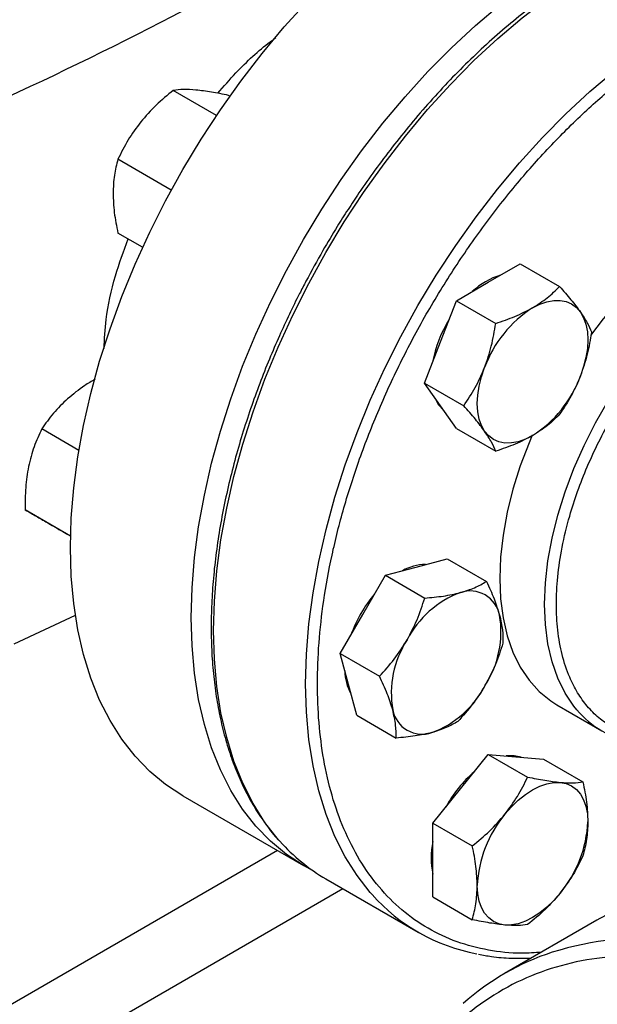
# Model space of a CAD drawing. Extents: x 0.4 to 10.6, y 0.4 to 8.1.
# Drawn here: x 3 to 3.1, y 4.8 to 5 of the extents above; entities that cross this region are included whole.
import ezdxf

# ---------------------------------------------------------------- set-up
doc = ezdxf.new("R2010")
doc.units = 0
doc.linetypes.add('SLD-SOLID', pattern=[0])
doc.layers.get('0').update_dxf_attribs({"linetype": 'CONTINUOUS'})

msp = doc.modelspace()

# ---------------------------------------------------------------- linework, layer by layer
at = {"color": 7, "linetype": 'SLD-SOLID'}
for p, q in [((2.997470348570391, 4.981757343079763), (2.988823745580188, 4.986748920737273)), ((3.000133133287723, 4.985610432280583), (2.999872289036213, 4.985761014461742)), ((2.98843010090347, 4.966853695575672), (2.977775202124117, 4.973004637714511)), ((2.982706401546432, 4.955425727583846), (2.977775202124116, 4.958272448416183)), ((3.051748186643259, 4.948449675009154), (3.058127066181733, 4.952132123783603)), ((3.058127066181733, 4.952132123783603), (3.065979084847699, 4.947599249892673)), ((3.045369307104747, 4.944767226234714), (3.051748186643259, 4.948449675009154)), ((3.042179867335517, 4.936546776754628), (3.045369307104747, 4.944767226234714)), ((3.045369307104747, 4.944767226234714), (3.053221325770707, 4.940234352343777)), ((3.038990427566241, 4.92832632727455), (3.042179867335517, 4.936546776754628)), ((3.038990427566241, 4.92832632727455), (3.046842446232223, 4.923793453383619)), ((3.042179867335502, 4.923788326568907), (3.038990427566241, 4.92832632727455)), ((3.045369307104744, 4.919250325863278), (3.042179867335502, 4.923788326568907)), ((2.969971859674114, 4.914859557732915), (2.962543749191915, 4.91914771463829)), ((3.045369307104744, 4.919250325863278), (3.053221325770706, 4.914717451972343)), ((2.968317471447608, 4.897772062104271), (2.959241798169926, 4.903011336766382)), ((2.968317434490853, 4.897770390483527), (2.968262896126014, 4.897801874811385)), ((3.037348861678081, 4.891587259229969), (3.04351038616713, 4.893237746021938)), ((3.04351038616713, 4.893237746021938), (3.051362404833052, 4.888704872131022)), ((3.03118733718908, 4.889936772437952), (3.037348861678081, 4.891587259229969)), ((3.026676788211055, 4.882124272460882), (3.03118733718908, 4.889936772437952)), ((3.03118733718908, 4.889936772437952), (3.039039355855045, 4.885403898547017)), ((2.957059716291152, 4.876233775844453), (2.969260436014847, 4.882012181798062)), ((3.022166239232996, 4.874311772483819), (3.026676788211055, 4.882124272460882)), ((3.023817214743992, 4.868149759298746), (3.022166239232996, 4.874311772483819)), ((3.022166239232996, 4.874311772483819), (3.03001825789896, 4.869778898592877)), ((3.025468190254944, 4.86198774611366), (3.023817214743992, 4.868149759298746)), ((3.065465476819426, 4.864065328098139), (3.074422162714456, 4.858894743389929)), ((3.025468190254944, 4.86198774611366), (3.033320208920927, 4.857454872222743)), ((3.046223914915171, 4.847321015077179), (3.051748186643223, 4.854193156588543)), ((3.051748186643223, 4.854193156588543), (3.059600205309152, 4.849660282697633)), ((3.051748186643223, 4.854193156588543), (3.057272458371247, 4.85369920345077)), ((3.057272458371247, 4.85369920345077), (3.062796730099262, 4.853205250312993)), ((3.062796730099262, 4.853205250312993), (3.070648748765237, 4.848672376422059)), ((2.990719245191129, 4.845901259126351), (3.01484624822374, 4.831973036746174)), ((3.040699643187178, 4.840448873565771), (3.046223914915171, 4.847321015077179)), ((3.040699643187178, 4.840448873565771), (3.048551661853145, 4.835915999674834)), ((3.04069964318719, 4.833082778916603), (3.040699643187178, 4.840448873565771)), ((3.040699643187175, 4.825716684267444), (3.04069964318719, 4.833082778916603)), ((3.019321016230691, 4.82931404246178), (3.03770579254154, 4.818700737008085)), ((3.040699643187175, 4.825716684267444), (3.048551661853146, 4.821183810376502)), ((3.073445408028876, 4.821072578848456), (3.0550012421721, 4.810424988539672))]:
    msp.add_line(p, q, dxfattribs=at)
at = {"color": 8, "linetype": 'SLD-SOLID'}
for p, q in [((3.009659952327199, 4.834967021638486), (2.902161989425797, 4.77290976858128)), ((2.908843892625547, 4.761659157181141), (3.022679652899765, 4.827375142783363))]:
    msp.add_line(p, q, dxfattribs=at)
at = {"color": 7, "linetype": 'SLD-SOLID', "flags": 128}
for points in [[(2.968291867597097, 4.895471070850392), (2.968455781660751, 4.901347660663917), (2.968946821946528, 4.907388337167242), (2.96976288574454, 4.913567233256196), (2.970900478544317, 4.919857889949127), (2.972354728998846, 4.926233369688315), (2.974119409784419, 4.932666371690738), (2.976186964266994, 4.939129348854206), (2.978548538860859, 4.945594625718292), (2.981194020941049, 4.952034516974897), (2.984112082147153, 4.95842144602099), (2.9872902268931, 4.964728063045857), (2.990714845875168, 4.970927362147185), (2.99437127434912, 4.976992796974493), (2.998243854926884, 4.982898394404665), (3.002316004623898, 4.988618865762861), (3.006570285869991, 4.994129715112504), (3.010988481179738, 4.999407344150637), (3.015551671162529, 5.004429153259482), (3.020240315538305, 5.009173638281475), (3.025034336812034, 5.013620482603363), (3.029913206248631, 5.017750644155067), (3.03485603178015, 5.021546436950751), (3.03984164746883, 5.024991606822923), (3.044848704142884, 5.028071401025276), (3.04985576081694, 5.030772631406218), (3.054841376505619, 5.033083730882558), (3.059784202037138, 5.034994802971532), (3.064663071473735, 5.036497664169061), (3.069457092747464, 5.037585878992775), (3.074145737123239, 5.038254787539731), (3.078708927106031, 5.038501525440839), (3.083127122415779, 5.038325036126529), (3.087381403661871, 5.037726075351136), (3.091453553358885, 5.036707207956658), (3.095326133936649, 5.035272796889696), (3.098978163094639, 5.033431524602483)], [(2.992418870629708, 4.881542848470215), (2.992582784693362, 4.88741943828374), (2.99307382497914, 4.893460114787064), (2.993889888777151, 4.89963901087602), (2.995027481576928, 4.90592966756895), (2.996481732031457, 4.912305147308139), (2.99824641281703, 4.918738149310562), (3.000313967299605, 4.925201126474029), (3.002675541893471, 4.931666403338115), (3.00532102397366, 4.938106294594721), (3.008239085179765, 4.944493223640814), (3.011417229925711, 4.950799840665679), (3.014841848907779, 4.956999139767009), (3.018498277381731, 4.963064574594316), (3.022370857959495, 4.968970172024488), (3.026443007656509, 4.974690643382684), (3.030697288902602, 4.980201492732327), (3.035115484212349, 4.985479121770461), (3.03967867419514, 4.990500930879307), (3.044367318570916, 4.995245415901298), (3.049161339844645, 4.999692260223186), (3.054040209281242, 5.00382242177489), (3.058983034812762, 5.007618214570574), (3.063968650501441, 5.011063384442745), (3.068975707175496, 5.014143178645099), (3.073982763849551, 5.01684440902604), (3.07896837953823, 5.019155508502381), (3.083911205069749, 5.021066580591355), (3.088790074506346, 5.022569441788884), (3.093584095780075, 5.023657656612597), (3.098272740155851, 5.024326565159554), (3.102835930138642, 5.024573303060663), (3.10725412544839, 5.024396813746351), (3.111508406694482, 5.02379785297096), (3.115580556391496, 5.022778985576481), (3.11945313696926, 5.021344574509518), (3.123109565443212, 5.019500762138475), (3.124932814300553, 5.018374453262664)], [(3.060587021408061, 4.943347124310253), (3.062029145714956, 4.94407049464193), (3.063446594875127, 4.944563187286686), (3.064815115940454, 4.944816772136773), (3.066111293136082, 4.944826910285095), (3.067312948510827, 4.944593428265125), (3.068399521408063, 4.944120321018958), (3.069352420264265, 4.943415683542747), (3.07015534071579, 4.942491572379089)], [(3.07015534071579, 4.942491572379089), (3.07079454457114, 4.941363799326171), (3.07125909487511, 4.940051660893625), (3.0715410430432, 4.938577608133822), (3.071635564864086, 4.936966862498171), (3.071541043043204, 4.93524698429108), (3.071259094875116, 4.933447401105511), (3.070794544571149, 4.931598904308709), (3.070155340715832, 4.929733122193353)], [(3.051018702100333, 4.918685775870014), (3.050379498244981, 4.919813548922931), (3.049914947941011, 4.921125687355476), (3.049632999772919, 4.922599740115276), (3.049538477952034, 4.924210485750924), (3.049632999772917, 4.925930363958015), (3.049914947941006, 4.927729947143582), (3.050379498244975, 4.929578443940381), (3.051018702100312, 4.931444226055725)], [(3.041067942591969, 4.925370396034323), (3.041811582553608, 4.92400093284802), (3.042788757544287, 4.922921985017693)], [(3.060587021408061, 4.917830223938828), (3.059144897101168, 4.917106853607152), (3.057727447940998, 4.916614160962395), (3.056358926875673, 4.91636057611231), (3.055062749680046, 4.916350437963986), (3.053861094305304, 4.916583919983955), (3.052774521408068, 4.91705702723012), (3.051821622551866, 4.917761664706329), (3.051018702100333, 4.918685775870014)], [(3.060522268743807, 4.917936828495905), (3.059880682859062, 4.916409674985651), (3.058127390675117, 4.911762601049002), (3.056672016604458, 4.907116207562059), (3.055526977385504, 4.90251013591578), (3.054702042089143, 4.897983683489395), (3.054204248772459, 4.893575468379024), (3.054037844432512, 4.889323099921696), (3.054204248772459, 4.885262857825746), (3.054702042089143, 4.881429382645137), (3.055526977385505, 4.877855380238461), (3.056672016604459, 4.874571342734098), (3.058127390675118, 4.871605288382114), (3.059880682859063, 4.86898252251244), (3.061916934685573, 4.866725421638714), (3.064218773572027, 4.864853242549759), (3.065465476819426, 4.864065328098139)], [(2.990719245191129, 4.845901259126351), (2.990714845875167, 4.845903799210181), (2.987290226893099, 4.848149117397666), (2.984112082147153, 4.850786326604404), (2.981194020941049, 4.853804133895701), (2.978548538860859, 4.857189616557434), (2.976186964266993, 4.860928277433097), (2.974119409784419, 4.86500410700285), (2.972354728998846, 4.869399651938742), (2.970900478544317, 4.874096089842542), (2.96976288574454, 4.879073309846136), (2.968946821946528, 4.884309998729351), (2.968455781660751, 4.889783732186439), (2.968291867597097, 4.895471070850392)], [(3.016737779739938, 4.830954848972047), (3.014841848907778, 4.831975576830005), (3.01141722992571, 4.834220895017489), (3.008239085179764, 4.836858104224227), (3.00532102397366, 4.839875911515524), (3.00267554189347, 4.843261394177257), (3.000313967299605, 4.84700005505292), (2.99824641281703, 4.851075884622673), (2.996481732031457, 4.855471429558564), (2.995027481576928, 4.860167867462365), (2.993889888777151, 4.865145087465959), (2.99307382497914, 4.870381776349174), (2.992582784693362, 4.875855509806262), (2.992418870629708, 4.881542848470215)], [(3.058326619046974, 4.853604945601213), (3.056904173589371, 4.85391180972987), (3.055346978378936, 4.853871370377158)], [(3.055062749680008, 4.84221846437828), (3.056358926875636, 4.8437048605654), (3.057727447940962, 4.845031336504801), (3.059144897101135, 4.846175195825388), (3.060587021408031, 4.847116866777052), (3.062029145714927, 4.847840237108727), (3.063446594875101, 4.848332929753482), (3.064815115940429, 4.848586514603566), (3.066111293136088, 4.848596652751877)], [(3.066111293136088, 4.848596652751877), (3.067312948510832, 4.848363170731908), (3.068399521408069, 4.847890063485741), (3.06935242026427, 4.84718542600953), (3.070155340715815, 4.846261314845853), (3.070794544571164, 4.845133541792935), (3.071259094875133, 4.843821403360389), (3.071541043043221, 4.842347350600587), (3.07163556486409, 4.840736604964943)], [(3.055062749680031, 4.820120180430772), (3.053861094305287, 4.820353662450741), (3.05277452140805, 4.820826769696907), (3.051821622551848, 4.821531407173119), (3.051018702100303, 4.822455518336794), (3.050379498244953, 4.82358329138971), (3.049914947940983, 4.824895429822257), (3.049632999772894, 4.826369482582057), (3.049538477952014, 4.827980228217707)], [(3.066111293136077, 4.826498368804405), (3.064815115940451, 4.825011972617283), (3.063446594875125, 4.823685496677881), (3.062029145714954, 4.822541637357291), (3.06058702140806, 4.821599966405625), (3.059144897101166, 4.820876596073947), (3.057727447940994, 4.82038390342919), (3.056358926875668, 4.820130318579103), (3.055062749680031, 4.820120180430772)]]:
    msp.add_lwpolyline(points, dxfattribs=at)
at = {"color": 8, "linetype": 'SLD-SOLID', "flags": 128}
for points in [[(3.010138659464742, 4.83682572183328), (3.009790019117429, 4.837221706852202), (3.007142933714766, 4.840609241321609), (3.004779927863571, 4.844350168052348), (3.002711120317673, 4.848428467821839), (3.000945370028593, 4.85282667672436), (2.999490238210153, 4.857525960954162), (2.998351955960194, 4.862506197454728), (2.997535397578062, 4.867746060088781), (2.997044059692111, 4.873223110960085), (2.9968800462866, 4.878913896495956), (2.997044059692111, 4.884794047879066), (2.997535397578062, 4.890838385398453), (2.998351955960193, 4.897021026272916), (2.999490238210152, 4.903315495485055), (3.000945370028592, 4.909694839151359), (3.002711120317672, 4.916131739942872), (3.00477992786357, 4.922598634062198), (3.007142933714765, 4.929067829275898), (3.009790019117427, 4.935511623496901), (3.012709848845474, 4.941902423409083), (3.015889919739752, 4.948212862626085), (3.019316614248475, 4.954415918878385), (3.022975258739684, 4.9604850297268), (3.02685018633598, 4.96639420630693), (3.030924804002507, 4.972118144617465), (3.035181663600871, 4.977632333875804), (3.039602536604745, 4.98291316147699), (3.044168492157223, 4.987938014106508), (3.04885997813565, 4.992685374573968), (3.053656904876819, 4.99713491395302), (3.058538731203982, 5.001267578632939), (3.063484552387339, 5.005065671909104), (3.068473189661285, 5.008512929763016), (3.073483280915142, 5.01159459050731), (3.078493372169, 5.014297457997575), (3.083482009442945, 5.016609958140264), (3.088427830626302, 5.018522188454746), (3.093309656953466, 5.020025960477244), (3.098106583694634, 5.021114834825092), (3.102798069673061, 5.021784148771168), (3.107364025225539, 5.022031036210398), (3.111784898229414, 5.021854439932867), (3.115840077194241, 5.021293770544956)], [(3.028520418674713, 4.8262157984542), (3.028174795428279, 4.826608401398508), (3.025527710025615, 4.829995935867915), (3.023164704174421, 4.833736862598653), (3.021095896628523, 4.837815162368146), (3.019330146339443, 4.842213371270665), (3.017875014521003, 4.846912655500468), (3.016736732271043, 4.851892892001033), (3.015920173888912, 4.857132754635087), (3.015428836002961, 4.862609805506391), (3.01526482259745, 4.868300591042263), (3.015428836002961, 4.874180742425372), (3.015920173888912, 4.88022507994476), (3.016736732271043, 4.886407720819222), (3.017875014521002, 4.892702190031361), (3.019330146339442, 4.899081533697665), (3.021095896628522, 4.905518434489179), (3.02316470417442, 4.911985328608504), (3.025527710025615, 4.918454523822205), (3.028174795428277, 4.924898318043208), (3.031094625156325, 4.931289117955388), (3.034274696050602, 4.937599557172391), (3.037701390559326, 4.943802613424691), (3.041360035050534, 4.949871724273105), (3.04523496264683, 4.955780900853235), (3.049309580313358, 4.96150483916377), (3.053566439911721, 4.96701902842211), (3.057987312915595, 4.972299856023296), (3.062553268468073, 4.977324708652815), (3.067244754446501, 4.982072069120274), (3.072041681187669, 4.986521608499326), (3.076923507514833, 4.990654273179245), (3.08186932869819, 4.994452366455411), (3.086857965972135, 4.997899624309323), (3.091868057225993, 5.000981285053617), (3.09687814847985, 5.00368415254388), (3.101866785753796, 5.005996652686569), (3.106812606937152, 5.007908883001051), (3.111694433264316, 5.009412655023549), (3.116491360005484, 5.010501529371398), (3.121182845983912, 5.011170843317474), (3.12574880153639, 5.011417730756705), (3.130169674540265, 5.011241134479173), (3.134131810057868, 5.010697940222902)], [(3.069432125107327, 4.863080367169328), (3.068837368754093, 4.86381193780423), (3.067084076570147, 4.866434703673905), (3.065628702499488, 4.869400758025888), (3.064483663280534, 4.872684795530252), (3.063658727984173, 4.876258797936926), (3.063160934667488, 4.880092273117536), (3.062994530327541, 4.884152515213486), (3.063160934667488, 4.888404883670814), (3.063658727984173, 4.892813098781185), (3.064483663280534, 4.89733955120757), (3.065628702499488, 4.90194562285385), (3.067084076570147, 4.906592016340793), (3.068837368754092, 4.911239090277441), (3.070873620580602, 4.915847197467479), (3.073175459467055, 4.920377023165134), (3.075723246935678, 4.924789920494726), (3.078495246162114, 4.929048240172182), (3.08146780742634, 4.933115651715454), (3.084615569883749, 4.936957453403386), (3.087911677934921, 4.940540868338556), (3.091328010348139, 4.943835324088215), (3.094835420179819, 4.946812713517498), (3.098403983445954, 4.949447634589593), (3.102003254422999, 4.951717607086961), (3.105602525400044, 4.953603264404621), (3.109171088666179, 4.955088518779205), (3.112678498497859, 4.956160698544076), (3.116094830911077, 4.956810656239519), (3.119390938962249, 4.957032846655643), (3.122538701419657, 4.956825374142163), (3.123506321044416, 4.956669151455076)]]:
    msp.add_lwpolyline(points, dxfattribs=at)
at = {"color": 7, "linetype": 'SLD-SOLID'}
for centre, radius, start, end in [((2.637897053343436, 5.675917385680581), 0.7601165554405659, 293.9037733222947, 300.2695378375435), ((3.127883343172245, 4.897343484983822), 0.06887936341949132, 116.0753720914796, 144.0394621036047), ((3.058498557526451, 4.935905859324281), 0.01460826994795964, 107.0778918264858, 132.916731640826), ((3.073520517038391, 4.923153078168483), 0.02398071743705078, 122.6379705890107, 159.7728862144366), ((3.064986049955233, 4.92789803284681), 0.02481218390900975, 148.21384772727, 169.3747925324998), ((3.047653525777862, 4.938024270080533), 0.02398071743692738, 302.637970588833, 339.7728862144849), ((3.039319263316008, 4.882488313406383), 0.009599741105380229, 90.61425237010363, 119.3772671616782), ((3.049297381059173, 4.869064197941549), 0.02654675590523316, 139.7131579241097, 160.2868419302675), ((3.052983024178681, 4.868071825112806), 0.01962678666544601, 110.2567276941622, 152.8704367935511), ((3.048127828028348, 4.880824266124944), 0.005983704438040832, 11.06996169831624, 108.9192865469958), ((3.034653136981744, 4.878652297122049), 0.019630002218148, 327.1308904352061, 9.739794254376518), ((3.05200310897009, 4.866368093615754), 0.01963000221823032, 147.1308904353773, 189.739794254344), ((3.032685078450748, 4.870992646382303), 0.009602363981997923, 180.6179484363181, 209.3797795490272), ((3.033673221773304, 4.87694856562478), 0.01962678666512394, 290.2567276937056, 332.8704367937664), ((3.038528417923364, 4.864196124612842), 0.00598370443799958, 191.069961698247, 288.9192865472851), ((3.083866887986096, 4.875255407891928), 0.01888369656511317, 220.1460501965304, 259.8257176063422), ((3.065115285755612, 4.831895786644442), 0.02481010274030619, 130.6245893247802, 151.786267478645), ((3.073495762656173, 4.826875872534259), 0.02398272486336068, 140.2279276213089, 177.360712638638), ((3.047678280160367, 4.841840960648284), 0.02398272486292103, 320.2279276208747, 357.3607126388453), ((3.037919903017624, 4.861417664485469), 0.03710203682755251, 221.5152376667669, 239.9146054860619), ((3.054941558751826, 4.833507991474814), 0.01461174748362803, 167.0815904790738, 192.9184095209237), ((3.056205173875245, 4.850738081432141), 0.03698361844065074, 221.5335101017385, 259.4544887249795), ((3.098753824628856, 4.777167182702521), 0.0506774087886285, 108.1777841965347, 119.9604670896139), ((3.080280720776988, 4.766635537181813), 0.05055822350529468, 108.1876176435262, 131.5547424834645)]:
    msp.add_arc(centre, radius, start, end, dxfattribs=at)
at = {"color": 8, "linetype": 'SLD-SOLID'}
msp.add_arc((3.08268084570474, 4.757409079865472), 0.06007586538702197, 83.57312627618835, 107.6157201303177, dxfattribs=at)
at = {"color": 7, "linetype": 'SLD-SOLID'}
for points, knots in [([(3.115477832153322, 5.021370856139918), (3.114642541769722, 5.021534870787307), (3.112546036428292, 5.021946533115852), (3.109026206142534, 5.022190458300393), (3.104967616563278, 5.022184950553433), (3.100799123826408, 5.021823937920915), (3.09654403155435, 5.021129807378868), (3.092215221015439, 5.020100462355532), (3.087828376338767, 5.018741976312081), (3.083398422549406, 5.017059726051576), (3.078940490157043, 5.015060694834745), (3.074469729360288, 5.012752843288888), (3.070001328641036, 5.01014525966885), (3.065550532815172, 5.007248145923868), (3.061132662931364, 5.004072877855521), (3.056763283546367, 5.00063221137633), (3.052458342550254, 4.99694056019167), (3.048234460125066, 4.993014514250379), (3.044109541834494, 4.988873870658192), (3.040104150346709, 4.984543889363139), (3.036245042037669, 4.980060855465324), (3.032575634228726, 4.975488724876662), (3.029133268218506, 4.970896987653862), (3.02620499476267, 4.966726379129528), (3.023711888948078, 4.962967952562481), (3.021282976386891, 4.959144379544462), (3.019653930179491, 4.956377140982742), (3.01870219890397, 4.954760448052822)], [0, 0, 0, 0, 0.02809459297626295, 0.07051495551309556, 0.1129892046355741, 0.1555030044963304, 0.1980441821609848, 0.240600209861594, 0.2831595975306204, 0.3257123956836588, 0.3682500792666732, 0.4107647095794664, 0.4532474036840814, 0.495691029716949, 0.5380864160075122, 0.5804210693984818, 0.6226769230691311, 0.6648264975954636, 0.7068257445722997, 0.7485994260113782, 0.7900078230296903, 0.8307593470724732, 0.8701288175986078, 0.9079852959058046, 0.9348719683939536, 0.961950505571285, 0.9999999999999999, 0.9999999999999999, 0.9999999999999999, 0.9999999999999999]), ([(2.997698498377807, 4.98617724305596), (2.998899699455295, 4.987547790741794), (3.002221047089622, 4.991337385506055), (3.006212589623863, 4.995057206792173), (3.008939520917647, 4.997007136345359), (3.009333497331996, 4.997288854573958)], [0, 0, 0, 0, 0.3264677920319198, 0.9026906894027046, 0.9999999999999999, 0.9999999999999999, 0.9999999999999999, 0.9999999999999999]), ([(2.988823745580188, 4.986748920737273), (2.987650766424618, 4.985792078281308), (2.98528330189273, 4.983860849950146), (2.983308851151361, 4.981591459110009), (2.982312657753294, 4.980446456033858)], [0, 0, 0, 0, 0.4954579634760988, 1, 1, 1, 1]), ([(2.99336120120933, 4.986824644407483), (2.992485271098533, 4.98687870574769), (2.990713964511511, 4.986988028634104), (2.989458413265055, 4.986829204588419), (2.988823745580188, 4.986748920737273)], [0, 0, 0, 0, 0.4945107285291457, 1, 1, 1, 1]), ([(2.999872289036213, 4.985761014461742), (2.998699309880641, 4.986000458159933), (2.996331845348767, 4.986483735684648), (2.994357394607393, 4.986710322057484), (2.99336120120933, 4.986824644407483)], [0, 0, 0, 0, 0.4954579634789264, 1, 1, 1, 1]), ([(2.982312657753294, 4.980446456033858), (2.981436727642498, 4.979266242214082), (2.979665421055477, 4.976879612861697), (2.978409869808996, 4.974305715311832), (2.977775202124117, 4.973004637714511)], [0, 0, 0, 0, 0.494510728529, 1, 1, 1, 1]), ([(2.977775202124117, 4.973004637714511), (2.977499388983223, 4.971967575097418), (2.976942705750281, 4.969874435631426), (2.976840136515739, 4.967437670377204), (2.976788386025259, 4.966208219873308)], [0, 0, 0, 0, 0.4954579634762389, 1, 1, 1, 1]), ([(2.976788386025259, 4.966208219873308), (2.976838112140149, 4.964945238438236), (2.97693866833038, 4.962391236346442), (2.977494324095976, 4.959655389596615), (2.977775202124116, 4.958272448416183)], [0, 0, 0, 0, 0.4945107285273854, 1, 1, 1, 1]), ([(2.974987960077136, 4.935189033353129), (2.975085417857659, 4.937120897420393), (2.975321526783848, 4.941801184084187), (2.976937386009177, 4.949240481991408), (2.978911652628269, 4.954649091603975), (2.979806268150733, 4.957099938955371)], [0, 0, 0, 0, 0.277659550826535, 0.6726799855271809, 1, 1, 1, 1]), ([(3.01870219890397, 4.954760448052822), (3.017559135382483, 4.952732938037184), (3.015959690566476, 4.949895921263439), (3.013758767254735, 4.945641930287152), (3.01196298611706, 4.94200775668037), (3.009944012477545, 4.93763858195505), (3.007961363069573, 4.933024141163185), (3.006041568994103, 4.928171274505553), (3.004232672739933, 4.92315532303542), (3.002566283749891, 4.918024901201238), (3.001066754062931, 4.912821452614584), (2.99975277571618, 4.907580040932953), (2.998638873885656, 4.902331317321109), (2.997736386216708, 4.89710262541645), (2.997054137666564, 4.891918735259163), (2.996598928453234, 4.886802323329202), (2.996375902337949, 4.881774294072544), (2.996388840738601, 4.876854001172671), (2.996640413905224, 4.872059414979669), (2.997132392713779, 4.867407314636211), (2.997865867384608, 4.862913377323007), (2.998841375816695, 4.858592206768057), (3.000059393685292, 4.8544577807469), (3.001519523684125, 4.850522325381135), (3.003224489505552, 4.846801592579575), (3.005166099970602, 4.843296088370465), (3.007379004729757, 4.840063023663658), (3.008957220610023, 4.837978875117763), (3.009857621796117, 4.837060114092029), (3.009871209873338, 4.837046248943962)], [0, 0, 0, 0, 0.04681882411789716, 0.06551177963365303, 0.09655096272092706, 0.1286938506272523, 0.1630986799242307, 0.1989268116939421, 0.2358398027800046, 0.2735676940719498, 0.3119193061554497, 0.3507540267823388, 0.3899670510840043, 0.4294793238410657, 0.4692308562820965, 0.5091762223864873, 0.5492815180595941, 0.5895223290001825, 0.6298824181643085, 0.6703528667952592, 0.7109300175572136, 0.7516184311117244, 0.7924298114548886, 0.8333837310190007, 0.8745086417967787, 0.915843252757599, 0.957438192388731, 0.9993576939508801, 1, 1, 1, 1]), ([(3.060587021408061, 4.943347124310253), (3.06160615103531, 4.943992867871277), (3.063667035801717, 4.945298691028938), (3.065202781748097, 4.946826804783933), (3.065979084847699, 4.947599249892673)], [0, 0, 0, 0, 0.4945107285284436, 1, 1, 1, 1]), ([(3.065979084847699, 4.947599249892673), (3.066772877028661, 4.946703035090859), (3.068375015331962, 4.944894173657843), (3.069558315858375, 4.943297274920266), (3.07015534071579, 4.942491572379089)], [0, 0, 0, 0, 0.4954579634770025, 1, 1, 1, 1]), ([(3.053221325770707, 4.940234352343777), (3.05453309699175, 4.940673174676616), (3.057180690365439, 4.941558865018052), (3.059444722183715, 4.942747438849019), (3.060587021408061, 4.943347124310253)], [0, 0, 0, 0, 0.4954579634765333, 1, 1, 1, 1]), ([(3.07015534071579, 4.942491572379089), (3.070640042471981, 4.941759883653334), (3.071620206760092, 4.940280262113206), (3.072110251850445, 4.939113190606899), (3.072357964386156, 4.938523248481422)], [0, 0, 0, 0, 0.4945107285281007, 1, 1, 1, 1]), ([(3.051018702100312, 4.931444226055725), (3.051503403856498, 4.932850364617591), (3.052483568144596, 4.935693859168349), (3.052973613234981, 4.93870981767531), (3.053221325770707, 4.940234352343777)], [0, 0, 0, 0, 0.4945107285296821, 1, 1, 1, 1]), ([(3.072357964386156, 4.938523248481422), (3.072115798486982, 4.937028987809692), (3.07162702664956, 4.934013069645335), (3.070648864592266, 4.931168385118023), (3.070155340715832, 4.929733122193353)], [0, 0, 0, 0, 0.4954579634779312, 1, 1, 1, 1]), ([(3.046842446232223, 4.923793453383619), (3.047636238413201, 4.924969266981192), (3.049238376716533, 4.927342452365718), (3.050421677242913, 4.93006871297555), (3.051018702100312, 4.931444226055725)], [0, 0, 0, 0, 0.4954579634775798, 1, 1, 1, 1]), ([(2.973211484455959, 4.929071432591643), (2.972505820782869, 4.928661855217286), (2.970509497535301, 4.927503160409422), (2.968814381300989, 4.926092723027263), (2.967718457582054, 4.92518084940474)], [0, 0, 0, 0, 0.3534816688371774, 1, 1, 1, 1]), ([(3.070155340715832, 4.929733122193353), (3.069571186729847, 4.928384396181692), (3.068389910061248, 4.925657001336957), (3.066788553439698, 4.923282589321231), (3.065979084847708, 4.922082349521234)], [0, 0, 0, 0, 0.4945107285303322, 1, 1, 1, 1]), ([(2.967718457582054, 4.92518084940474), (2.966735748331021, 4.924236676961084), (2.964748512879212, 4.922327370672698), (2.963284029718105, 4.920215329029717), (2.962543749191915, 4.91914771463829)], [0, 0, 0, 0, 0.4945107285291452, 1, 1, 1, 1]), ([(3.051018702100333, 4.918685775870014), (3.050434548114372, 4.919474877145952), (3.049253271445824, 4.921070598392044), (3.047651914824234, 4.922879216389646), (3.046842446232223, 4.923793453383619)], [0, 0, 0, 0, 0.4945107285304138, 1, 1, 1, 1]), ([(3.065979084847708, 4.922082349521234), (3.06521893990845, 4.921325080114261), (3.063684713000631, 4.919796656993033), (3.061625819651445, 4.918489659244569), (3.060587021408061, 4.917830223938828)], [0, 0, 0, 0, 0.4954579634762677, 0.9999999999999999, 0.9999999999999999, 0.9999999999999999, 0.9999999999999999]), ([(2.962543749191915, 4.91914771463829), (2.961999810369936, 4.917996628822457), (2.96090195977094, 4.915673352377857), (2.96023996285447, 4.912998684758174), (2.959905957582062, 4.911649202510314)], [0, 0, 0, 0, 0.4954579634761013, 1, 1, 1, 1]), ([(3.053221325770706, 4.914717451972343), (3.052979159871528, 4.915295219700018), (3.052490388034095, 4.916461348353233), (3.051512225976779, 4.917939823173334), (3.051018702100333, 4.918685775870014)], [0, 0, 0, 0, 0.4954579634771099, 1, 1, 1, 1]), ([(3.060587021408061, 4.917830223938828), (3.059468439551039, 4.917241892927995), (3.057206442404181, 4.916052169476325), (3.054559384926594, 4.915165602212595), (3.053221325770706, 4.914717451972343)], [0, 0, 0, 0, 0.4945107285285481, 1, 1, 1, 1]), ([(2.959905957582062, 4.911649202510314), (2.959679043474405, 4.910268576980309), (2.959220177580166, 4.907476674903457), (2.95923453875176, 4.90451063706998), (2.959241798169926, 4.903011336766382)], [0, 0, 0, 0, 0.494510728528997, 1, 1, 1, 1]), ([(2.959241798169926, 4.903011336766382), (2.959698518012532, 4.902747540541674), (2.960620331518973, 4.902215111467658), (2.962046147134664, 4.90139171880681), (2.962765531049112, 4.900976282596847)], [0, 0, 0, 0, 0.4954579634762416, 1, 1, 1, 1]), ([(2.962765531049112, 4.900976282596847), (2.963571052307374, 4.900511123235407), (2.965199978055177, 4.899570477593953), (2.967234478153501, 4.898395708157809), (2.968262896126014, 4.897801874811385)], [0, 0, 0, 0, 0.4945107285273896, 1, 1, 1, 1]), ([(3.046187696442911, 4.886484708531065), (3.047170405693942, 4.886789973138112), (3.049157641145752, 4.887407279476351), (3.050622124306861, 4.888269187082908), (3.051362404833052, 4.888704872131022)], [0, 0, 0, 0, 0.4945107285281061, 1, 1, 1, 1]), ([(3.051362404833052, 4.888704872131022), (3.051906343655025, 4.887544910562986), (3.053004194254004, 4.885203719879737), (3.053666191170522, 4.883056529795743), (3.054000196442953, 4.881973182137965)], [0, 0, 0, 0, 0.4954579634779329, 1, 1, 1, 1]), ([(3.035515622975867, 4.877021721761977), (3.036221692004353, 4.878359503621671), (3.037649505371694, 4.881064767193351), (3.038572693938818, 4.883946973952238), (3.039039355855045, 4.885403898547017)], [0, 0, 0, 0, 0.4945107285284427, 1, 1, 1, 1]), ([(3.039039355855045, 4.885403898547017), (3.040315827660505, 4.885512721320911), (3.042892174998838, 4.885732362101591), (3.045082556765564, 4.886232412223961), (3.046187696442911, 4.886484708531065)], [0, 0, 0, 0, 0.4954579634769993, 0.9999999999999999, 0.9999999999999999, 0.9999999999999999, 0.9999999999999999]), ([(3.054000196442953, 4.881973182137965), (3.054227110550568, 4.880969371160433), (3.054685976444723, 4.878939463780029), (3.054671615273191, 4.877239937873289), (3.054664355855056, 4.876380845760846)], [0, 0, 0, 0, 0.4945107285303352, 1, 1, 1, 1]), ([(3.03001825789896, 4.869778898592877), (3.031026604023351, 4.870888459397726), (3.033061783995665, 4.873127924471744), (3.034692738080452, 4.87571595271935), (3.035515622975867, 4.877021721761977)], [0, 0, 0, 0, 0.4954579634765321, 0.9999999999999999, 0.9999999999999999, 0.9999999999999999, 0.9999999999999999]), ([(3.054664355855056, 4.876380845760846), (3.054207636012448, 4.87495283788186), (3.053285822506003, 4.872070640028047), (3.051860006890313, 4.869364187862953), (3.051140622975866, 4.867998668975821)], [0, 0, 0, 0, 0.4954579634762662, 0.9999999999999999, 0.9999999999999999, 0.9999999999999999, 0.9999999999999999]), ([(3.032656049508798, 4.863047208599835), (3.032329683171381, 4.864108432127568), (3.031669704896717, 4.866254439213984), (3.030572754537088, 4.868595511611963), (3.03001825789896, 4.869778898592877)], [0, 0, 0, 0, 0.4945107285296821, 1, 1, 1, 1]), ([(3.051140622975866, 4.867998668975821), (3.050335101717604, 4.866718299666318), (3.048706175969807, 4.864129135800625), (3.046671675871476, 4.861888475533005), (3.045643257898962, 4.860755845806712)], [0, 0, 0, 0, 0.4945107285285472, 1, 1, 1, 1]), ([(3.033320208920927, 4.857454872222743), (3.03332789638076, 4.858296386716618), (3.033343412247694, 4.859994844620027), (3.032886553800266, 4.862023610786549), (3.032656049508798, 4.863047208599835)], [0, 0, 0, 0, 0.4954579634775784, 0.9999999999999999, 0.9999999999999999, 0.9999999999999999, 0.9999999999999999]), ([(3.045643257898962, 4.860755845806712), (3.044918412375288, 4.860328575958683), (3.043455431502828, 4.85946620239821), (3.041470188205197, 4.858847728358368), (3.040468549508816, 4.858535682206769)], [0, 0, 0, 0, 0.4954579634771092, 1, 1, 1, 1]), ([(3.040468549508816, 4.858535682206769), (3.039386388028015, 4.8582878301499), (3.037198040195773, 4.857786623517628), (3.03462224550342, 4.85756626240236), (3.033320208920927, 4.857454872222743)], [0, 0, 0, 0, 0.4945107285304102, 1, 1, 1, 1]), ([(3.055062749680008, 4.84221846437828), (3.055938679790804, 4.843398678198054), (3.057709986377829, 4.845785307550439), (3.058965537624285, 4.848359205100307), (3.059600205309152, 4.849660282697633)], [0, 0, 0, 0, 0.4945107285280962, 1, 1, 1, 1]), ([(3.059600205309152, 4.849660282697633), (3.060773184464722, 4.849420838999444), (3.0631406489966, 4.848937561474731), (3.065115099738006, 4.848710975101882), (3.066111293136088, 4.848596652751877)], [0, 0, 0, 0, 0.4954579634779283, 1, 1, 1, 1]), ([(3.066111293136088, 4.848596652751877), (3.066987223246845, 4.848542591411685), (3.068758529833783, 4.848433268525297), (3.070014081080328, 4.848592092570936), (3.070648748765237, 4.848672376422059)], [0, 0, 0, 0, 0.4945107285303368, 1, 1, 1, 1]), ([(3.070648748765237, 4.848672376422059), (3.070924561906128, 4.847316866730829), (3.071481245139061, 4.84458099448504), (3.071583814373608, 4.842025805313337), (3.07163556486409, 4.840736604964943)], [0, 0, 0, 0, 0.4954579634762677, 1, 1, 1, 1]), ([(3.048551661853145, 4.835915999674834), (3.049724641008702, 4.836872842130819), (3.052092105540556, 4.838804070462016), (3.054066556281937, 4.841073461302138), (3.055062749680008, 4.84221846437828)], [0, 0, 0, 0, 0.4954579634770053, 1, 1, 1, 1]), ([(3.07163556486409, 4.840736604964943), (3.071585838749203, 4.839531036080054), (3.071485282558977, 4.837093133694243), (3.070929626793373, 4.834998833435679), (3.070648748765229, 4.833940187123736)], [0, 0, 0, 0, 0.4945107285285479, 0.9999999999999999, 0.9999999999999999, 0.9999999999999999, 0.9999999999999999]), ([(3.049538477952014, 4.827980228217707), (3.049488751837125, 4.829243209652783), (3.049388195646894, 4.831797211744576), (3.048832539881289, 4.834533058494405), (3.048551661853145, 4.835915999674834)], [0, 0, 0, 0, 0.4945107285284442, 1, 1, 1, 1]), ([(3.070648748765229, 4.833940187123736), (3.070027395891457, 4.832664897593619), (3.068773297825477, 4.830090936482636), (3.067003985553185, 4.827703121725041), (3.066111293136077, 4.826498368804405)], [0, 0, 0, 0, 0.4954579634771133, 0.9999999999999999, 0.9999999999999999, 0.9999999999999999, 0.9999999999999999]), ([(3.048551661853146, 4.821183810376502), (3.048827474994037, 4.822220872993594), (3.049384158226971, 4.824314012459586), (3.049486727461527, 4.82675077771381), (3.049538477952014, 4.827980228217707)], [0, 0, 0, 0, 0.4954579634765339, 1, 1, 1, 1]), ([(3.066111293136077, 4.826498368804405), (3.065135910795515, 4.825375567534807), (3.063163491828061, 4.823105037888392), (3.060796629050357, 4.821172686829804), (3.059600205309187, 4.820195904100975)], [0, 0, 0, 0, 0.4945107285304108, 0.9999999999999999, 0.9999999999999999, 0.9999999999999999, 0.9999999999999999]), ([(3.055062749680031, 4.820120180430772), (3.054087367339472, 4.820231654321161), (3.052114948372022, 4.820457076913546), (3.049748085594318, 4.820939799359151), (3.048551661853146, 4.821183810376502)], [0, 0, 0, 0, 0.4945107285296853, 1, 1, 1, 1]), ([(3.059600205309187, 4.820195904100975), (3.058978852435427, 4.820116900725004), (3.057724754369471, 4.819957445469876), (3.055955442097151, 4.820065607925258), (3.055062749680031, 4.820120180430772)], [0, 0, 0, 0, 0.495457963477576, 1, 1, 1, 1]), ([(3.049796790295741, 4.81430155933984), (3.050657619364378, 4.814133055139509), (3.052779850998548, 4.813717635914648), (3.056315234686463, 4.813452224441418), (3.059029415246584, 4.8135059992119), (3.06038480445819, 4.813532852894679)], [0, 0, 0, 0, 0.2546473020250511, 0.6277907886746299, 0.9999999999999999, 0.9999999999999999, 0.9999999999999999, 0.9999999999999999]), ([(3.088259747401221, 4.813645976665106), (3.085403377276939, 4.813826878751675), (3.079594486876888, 4.814194772388807), (3.071245984033421, 4.813310056199541), (3.063138608871314, 4.811275534074825), (3.055450975696458, 4.807913049222726), (3.048324016339671, 4.803212796013838), (3.041904630017638, 4.797166662508337), (3.036323219479858, 4.7898200443088), (3.031689732546944, 4.781258859789692), (3.028085927676524, 4.771611234204733), (3.02583882623652, 4.762201216741226), (3.024582494455304, 4.753480473831875), (3.023987836669547, 4.745742503115178), (3.023845185894651, 4.736500543880124), (3.024432855899055, 4.725707567503203), (3.026040979424366, 4.713405243787979), (3.028497571159512, 4.701158739789634), (3.031731663240036, 4.688987638768713), (3.035754432791105, 4.676738458452265), (3.040647926120525, 4.664250853146195), (3.046475752990376, 4.651530614459234), (3.053227181367535, 4.638753979445547), (3.060861396190417, 4.62611736786283), (3.069306115931356, 4.613829333644188), (3.078458455341563, 4.602100629720922), (3.088188604397523, 4.591132943292489), (3.098344853521967, 4.581108333186169), (3.107617100104985, 4.573160688997587), (3.115797121956084, 4.566987747569208), (3.122795378438804, 4.562260884614037), (3.130869773874905, 4.557435622061385), (3.139923866513917, 4.552883537394339), (3.149768100423203, 4.549072591039327), (3.159164364221791, 4.546431631431747), (3.165100004095531, 4.54563718604833), (3.168018699962767, 4.545246538282184)], [0, 0, 0, 0, 0.02864122681232613, 0.05824656477863888, 0.08873141830767478, 0.1199900841770011, 0.151896634451433, 0.1843069778799916, 0.2170621041680417, 0.2499923837522068, 0.2829226633363719, 0.3156777896244219, 0.3372871341795525, 0.3587352515196758, 0.3800099158230004, 0.4112685816923266, 0.4417534352213626, 0.4713587731876753, 0.4999999999999994, 0.5286412268123233, 0.5582465647786361, 0.5887314183076721, 0.6199900841769983, 0.6518966344514301, 0.6843069778799888, 0.7170621041680387, 0.7499923837522037, 0.7829226633363688, 0.8156777896244187, 0.8372871341805278, 0.8587352515209999, 0.880009915822998, 0.9112685816923244, 0.9417534352213606, 0.9713587731876732, 1, 1, 1, 1])]:
    msp.add_open_spline(points, degree=3, knots=knots, dxfattribs=at)
at = {"color": 8, "linetype": 'SLD-SOLID'}
for points, knots in [([(3.062375278360033, 4.81468192901944), (3.061041561778105, 4.814583830363525), (3.057360976137182, 4.814313112799355), (3.05168766464725, 4.814979311085285), (3.045408850486623, 4.81660671368804), (3.039618668740522, 4.819303462169921), (3.034394879737605, 4.822975590482074), (3.02982100592701, 4.82757281099139), (3.025952166952437, 4.83299713979168), (3.022821246354815, 4.839134390969867), (3.020436275756091, 4.845854233209514), (3.018792563189307, 4.852982626897647), (3.017831233551526, 4.860452571052923), (3.017517154821012, 4.868239964962704), (3.017831218373376, 4.87639016620533), (3.018792525347577, 4.884970031293692), (3.020436276581603, 4.893996419516617), (3.022821243146339, 4.903469898291751), (3.025952179278208, 4.913222002604689), (3.029820958940823, 4.923113315475004), (3.034395057469118, 4.93299097248298), (3.039618001751284, 4.94269603495437), (3.045411333616733, 4.952071735782811), (3.051678493433681, 4.960971622766068), (3.058310082453013, 4.969267729440086), (3.065189981385683, 4.976853997004967), (3.072201520515726, 4.983659010208177), (3.079196317555125, 4.989583457079986), (3.086145714610302, 4.9947468382754), (3.090746256529596, 4.99754229187226), (3.093046568527969, 4.998940043607286)], [0, 0, 0, 0, 0.02125658866947282, 0.05866066006224507, 0.09646263784387829, 0.1344667562297719, 0.1724708746156655, 0.2102728523972987, 0.247676923790071, 0.2844995784761727, 0.3205745238811751, 0.3557564293178468, 0.3893659315552571, 0.4229778357897022, 0.4565873380445867, 0.4901992422896715, 0.5253811477263431, 0.5614560931313456, 0.5982787478174473, 0.6356828192102192, 0.6734847969918522, 0.7114889153777463, 0.7494930337636398, 0.7872950115452729, 0.824699082938045, 0.8615217376241466, 0.897596683029149, 0.9327785884658207, 0.9663886945902621, 1, 1, 1, 1]), ([(3.089093818074138, 4.857326532493975), (3.087977957816898, 4.857236896257515), (3.085691253483866, 4.857053206974759), (3.082424431982477, 4.857403945504987), (3.079285851380186, 4.858226497186167), (3.07638489171995, 4.859577855101409), (3.073765764392993, 4.861416181896009), (3.07147832448992, 4.863717015738598), (3.06953356445837, 4.866437015958931), (3.067800648194585, 4.869832678359884), (3.066416950928303, 4.873978586821091), (3.065541931802736, 4.878879795020467), (3.06525781690423, 4.884098234842442), (3.06554193175973, 4.889644701843971), (3.066416839982932, 4.895556145596162), (3.067800543091067, 4.901299626653319), (3.069533491150318, 4.906696243138229), (3.07147813429711, 4.911661436274522), (3.07376569764999, 4.916603388693542), (3.0763845113081, 4.921465923731877), (3.079286263112123, 4.926165288766689), (3.082422149901511, 4.930617251301116), (3.085749865012549, 4.934783489911465), (3.089556743991221, 4.938984429675958), (3.093838786220266, 4.943044042687999), (3.098520565128376, 4.946795685150003), (3.101643927901746, 4.948725962558138), (3.103181765724978, 4.949676365640632)], [0, 0, 0, 0, 0.03489445466700435, 0.07150832747025801, 0.1088964943881408, 0.1462894433783458, 0.1836776104325663, 0.2210705595598972, 0.2576797503058652, 0.2942936234866783, 0.3411229956182844, 0.3866753021080058, 0.4308596263205617, 0.4750397487730685, 0.5205921096831813, 0.56742563011299, 0.604034820482974, 0.6406486932858658, 0.6780368602025924, 0.715429809193948, 0.752817976247507, 0.7902109253755101, 0.8268201161210681, 0.863433989302284, 0.9102633614333495, 0.9558167248152887, 1, 1, 1, 1])]:
    msp.add_open_spline(points, degree=3, knots=knots, dxfattribs=at)

doc.saveas('drawing.dxf')
